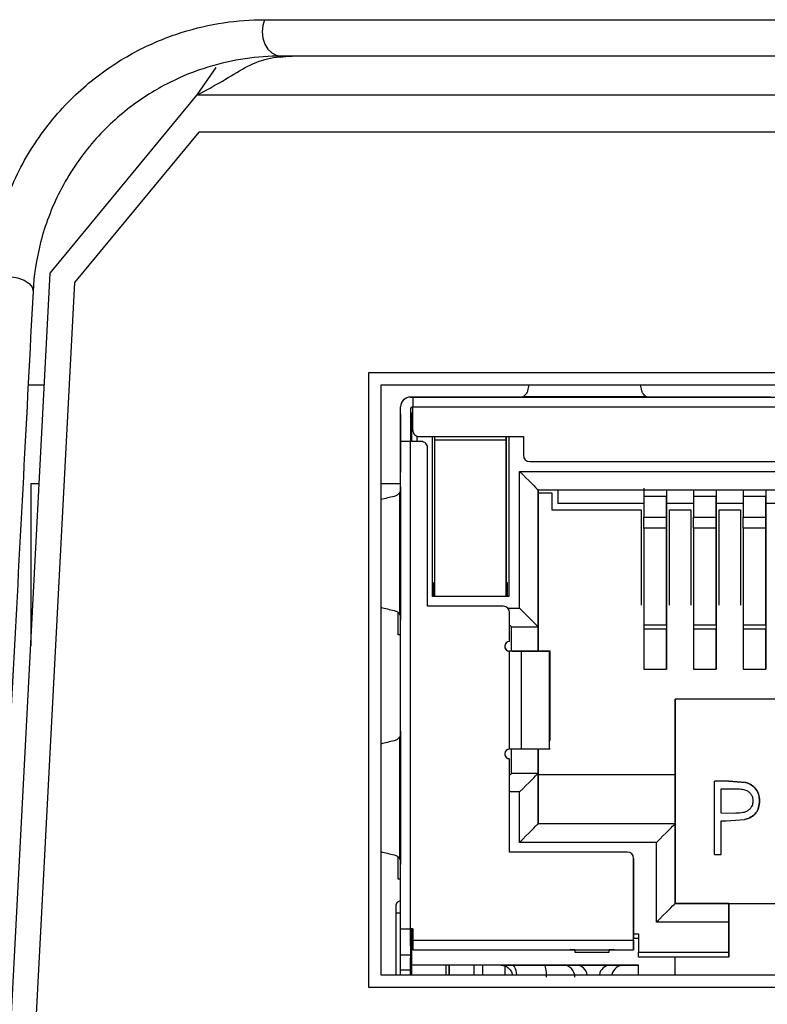
# Model space of a CAD drawing. Units: inches. Extents: x 0 to 22, y 0 to 17.
# Drawn here: x 17.9 to 18.2, y 7.2 to 7.6 of the extents above; entities that cross this region are included whole.
import ezdxf

# ---------------------------------------------------------------- set-up
doc = ezdxf.new("R2010")
doc.units = ezdxf.units.IN
doc.header["$MEASUREMENT"] = 0

msp = doc.modelspace()

# ---------------------------------------------------------------- linework, layer by layer
at = {"color": 7, "linetype": 'Continuous', "lineweight": 25}
for p, q in [((17.98305772561883, 7.557891052672404), (20.41736979090479, 7.557891052672404)), ((20.41066441503254, 7.543215828868508), (17.98976310149109, 7.543215828868508)), ((17.95602869119388, 7.52759083936972), (17.96369208266573, 7.538596798894604)), ((17.89683822830049, 7.455835734957477), (17.95602869119388, 7.52759083936972)), ((17.95661843104782, 7.512590825984488), (17.90665187493241, 7.452017550732133)), ((18.57748682538982, 7.512590825984488), (17.95661843104782, 7.512590825984488)), ((17.87521379810775, 7.043215825744545), (17.89683822830049, 7.455835734957477)), ((17.90665187493241, 7.452017550732133), (17.8852137092546, 7.04295396460292)), ((18.39595768242997, 7.415715825092765), (18.02495763492084, 7.415715825092765)), ((18.02495763492084, 7.415715825092765), (18.02495763492084, 7.168215824233895)), ((17.8944735489508, 7.410715832853103), (17.88792261129446, 7.410715832853103)), ((18.02995766382675, 7.410715832853103), (18.02995766382675, 7.173215824494299)), ((18.39095765352406, 7.410715832853103), (18.02995766382675, 7.410715832853103)), ((18.04185563971365, 7.405912665006374), (18.04185563971365, 7.405912646673253)), ((18.05760364445802, 7.405912665006374), (18.04185563971365, 7.405912665006374)), ((18.04185563971365, 7.405912646673253), (18.04283983501081, 7.405912646673253)), ((18.04283983501081, 7.405912646673253), (18.04283983501081, 7.401975627154038)), ((18.04283983501081, 7.405912646673253), (18.37807606899989, 7.405912646673253)), ((18.16715086562584, 7.405912665006374), (18.05760364445802, 7.405912665006374)), ((18.08337055346315, 7.405912646673253), (18.07943465226435, 7.405912646673253)), ((18.07951003806016, 7.405912646673253), (18.08841069523901, 7.405912646673253)), ((18.0851831858568, 7.405912646673253), (18.08337055346315, 7.405912646673253)), ((18.1388823655193, 7.405912646673253), (18.0851831858568, 7.405912646673253)), ((18.08739518697024, 7.406185498521245), (18.13667036440586, 7.406185498521245)), ((18.13565485613709, 7.405912646673253), (18.14455551331594, 7.405912646673253)), ((18.14069499791295, 7.405912646673253), (18.1388823655193, 7.405912646673253)), ((18.14069499791295, 7.405912646673253), (18.14463089911175, 7.405912646673253)), ((18.1828989437027, 7.405912665006374), (18.16715086562584, 7.405912665006374)), ((18.18683594488879, 7.405912665006374), (18.1828989437027, 7.405912665006374)), ((18.03791863852755, 7.387999243610413), (18.03791863852755, 7.401975627154038)), ((18.03801888403618, 7.402858568620889), (18.03801888403618, 7.402858550287768)), ((18.04188071942393, 7.401212125974069), (18.04185563971365, 7.400991395190636)), ((18.04185563971365, 7.400991395190636), (18.04185563971365, 7.400991376857514)), ((18.04185563971365, 7.400991395190636), (18.04185563971365, 7.387999243610413)), ((18.04185563971365, 7.400991376857514), (18.04185563971365, 7.387999243610413)), ((18.04244618622494, 7.399416598382823), (18.04283983501081, 7.399810302168057)), ((18.04244618622494, 7.399416580049702), (18.04283983501081, 7.399810283834936)), ((18.04283983501081, 7.392526809640917), (18.04283983501081, 7.401975627154038)), ((18.04283983501081, 7.401975627154038), (18.37807606899989, 7.401975627154038)), ((18.03791863852755, 7.399191760980164), (18.03791863852755, 7.375519704441781)), ((18.04185563971365, 7.39820751068364), (18.04244618622494, 7.399109591929388)), ((18.04244618622494, 7.399416580049702), (18.04244618622494, 7.399416598382823)), ((18.04244618622494, 7.387999243610413), (18.04244618622494, 7.399416580049702)), ((18.04185563971365, 7.387999243610413), (18.03791863852755, 7.387999243610413)), ((18.04185563971365, 7.387999243610413), (18.03791863852755, 7.387999243610413)), ((18.03791863852755, 7.191739409987425), (18.03791863852755, 7.387999243610413)), ((18.04185563971365, 7.191739409987425), (18.04185563971365, 7.387999243610413)), ((18.04618628968561, 7.387999243610413), (18.04185563971365, 7.387999243610413)), ((18.04283983501081, 7.387999243610413), (18.04185563971365, 7.387999243610413)), ((18.04618628968561, 7.387999243610413), (18.04283983501081, 7.387999243610413)), ((18.04441465015174, 7.390164605262637), (18.04441465015174, 7.387999243610413)), ((18.04539891878138, 7.389967762536581), (18.08732808774538, 7.389967762536581)), ((18.05071391071548, 7.325597679478607), (18.05071391071548, 7.389967762536581)), ((18.05169810601264, 7.388589808454824), (18.05169810601264, 7.389967762536581)), ((18.05169810601264, 7.325597679478607), (18.05169810601264, 7.388589808454824)), ((18.08043828067035, 7.388589808454824), (18.05169810601264, 7.388589808454824)), ((18.08043828067035, 7.388589808454824), (18.08043828067035, 7.389967762536581)), ((18.08043828067035, 7.389967762536581), (18.08043828067035, 7.331247122549092)), ((18.08043828067035, 7.325597679478607), (18.08043828067035, 7.388589808454824)), ((18.0814225493, 7.389967762536581), (18.0814225493, 7.325597679478607)), ((18.08732808774538, 7.389967762536581), (18.08732808774538, 7.382487445616507)), ((18.04874537345619, 7.321660669125953), (18.04874537345619, 7.385440196506077)), ((18.08988709818347, 7.37992838017905), (18.33102880582722, 7.37992838017905)), ((18.08575327260445, 7.375991378992957), (18.33516270473874, 7.375991378992957)), ((18.08575327260445, 7.320873270722047), (18.08575327260445, 7.375991378992957)), ((18.03791863852755, 7.375443255324928), (18.03791863852755, 7.375519704441781)), ((18.03791863852755, 7.366542561479836), (18.03791863852755, 7.375443255324928)), ((17.88897214583681, 7.370971715313873), (17.88897214583681, 7.305741121363261)), ((17.89239075967803, 7.370971715313873), (17.88897214583681, 7.370971715313873)), ((18.03791863852755, 7.370971715313873), (18.02995766382675, 7.370971715313873)), ((18.03791863852755, 7.369770125861404), (18.03791863852755, 7.316070891199545)), ((18.09323355285828, 7.368511062072883), (18.32768235115242, 7.368511062072883)), ((18.09323355285828, 7.313392953801973), (18.09323355285828, 7.368511062072883)), ((18.09323355285828, 7.368511062072883), (18.09323355285828, 7.367329969050304)), ((18.10117098783102, 7.368511062072883), (18.10117098783102, 7.363097676275444)), ((18.14495055541905, 7.368511062072883), (18.14495055541905, 7.363856154180109)), ((18.1649505243777, 7.368511062072883), (18.1649505243777, 7.363856154180109)), ((18.1742571502001, 7.368511062072883), (18.17425722353259, 7.368511062072883)), ((18.18495056666884, 7.368511062072883), (18.18495056666884, 7.363856154180109)), ((18.03764576834644, 7.31828294731235), (18.03764576834644, 7.367558069748598)), ((18.03791863852755, 7.362605560293743), (18.03791863852755, 7.366542561479836)), ((18.09323355285828, 7.367329969050304), (18.09323355285828, 7.303550432503619)), ((18.09323355285828, 7.367329969050304), (18.09884378138177, 7.367329969050304)), ((18.09884378138177, 7.367329969050304), (18.09884378138177, 7.360440198641519)), ((18.13589546002429, 7.365964499824321), (18.14495055541905, 7.365964499824321)), ((18.13589546002429, 7.365964499824321), (18.13589546002429, 7.357526588966453)), ((18.14495055541905, 7.357526588966453), (18.14495055541905, 7.365964499824321)), ((18.15589542898294, 7.365964499824321), (18.1649505243777, 7.365964499824321)), ((18.15589542898294, 7.365964499824321), (18.15589542898294, 7.357526588966453)), ((18.1649505243777, 7.357526588966453), (18.1649505243777, 7.365964499824321)), ((18.17589539794159, 7.365964499824321), (18.18495056666884, 7.365964499824321)), ((18.17589539794159, 7.365964499824321), (18.17589539794159, 7.357526588966453)), ((18.18495056666884, 7.357526588966453), (18.18495056666884, 7.365964499824321)), ((18.03791863852755, 7.323235475100327), (18.03791863852755, 7.362605560293743)), ((18.09884378138177, 7.360440198641519), (18.13474934659762, 7.360440198641519)), ((18.13589546002429, 7.363097676275444), (18.10117098783102, 7.363097676275444)), ((18.13474934659762, 7.360440198641519), (18.13474934659762, 7.322054382077748)), ((18.15589542898294, 7.363097676275444), (18.14495055541905, 7.363097676275444)), ((18.14616662803754, 7.322054382077748), (18.14616662803754, 7.360440198641519)), ((18.14616662803754, 7.360440198641519), (18.15474931555627, 7.360440198641519)), ((18.15474931555627, 7.360440198641519), (18.15474931555627, 7.322054382077748)), ((18.17589539794159, 7.363097676275444), (18.1649505243777, 7.363097676275444)), ((18.16616667032868, 7.322054382077748), (18.16616667032868, 7.360440198641519)), ((18.16616667032868, 7.360440198641519), (18.17474928451492, 7.360440198641519)), ((18.17474928451492, 7.360440198641519), (18.17474928451492, 7.322054382077748)), ((18.19589544023273, 7.363097676275444), (18.18495056666884, 7.363097676275444)), ((18.13589546002429, 7.357526588966453), (18.14495055541905, 7.357526588966453)), ((18.15589542898294, 7.357526588966453), (18.1649505243777, 7.357526588966453)), ((18.17589539794159, 7.357526588966453), (18.18495056666884, 7.357526588966453)), ((18.14495055541905, 7.353110763311782), (18.13589546002429, 7.353110763311782)), ((18.1649505243777, 7.353110763311782), (18.15589542898294, 7.353110763311782)), ((18.18495056666884, 7.353110763311782), (18.17589539794159, 7.353110763311782)), ((18.08043828067035, 7.331109495805634), (18.08043828067035, 7.336818154858718)), ((18.08043828067035, 7.336818154858718), (18.08043828067035, 7.325597679478607)), ((18.05169810601264, 7.331109495805634), (18.05120597169782, 7.331109495805634)), ((18.05120597169782, 7.331109495805634), (18.05120597169782, 7.325597679478607)), ((18.08043828067035, 7.331247122549092), (18.08043828067035, 7.331109495805634)), ((18.08093041498518, 7.331109495805634), (18.08043828067035, 7.331109495805634)), ((18.08093041498518, 7.325597679478607), (18.08093041498518, 7.331109495805634)), ((18.05169810601264, 7.325597679478607), (18.05071391071548, 7.325597679478607)), ((18.08043828067035, 7.325597679478607), (18.05169810601264, 7.325597679478607)), ((18.0814225493, 7.325597679478607), (18.08043828067035, 7.325597679478607)), ((18.03791863852755, 7.319298473914234), (18.03791863852755, 7.323235475100327)), ((18.07925718764777, 7.321660669125953), (18.04874537345619, 7.321660669125953)), ((18.14495055541905, 7.320334258615428), (18.14495055541905, 7.318028566084317)), ((18.1649505243777, 7.320334258615428), (18.1649505243777, 7.318028566084317)), ((18.18495056666884, 7.320334258615428), (18.18495056666884, 7.318028566084317)), ((18.03693436989791, 7.31014494798988), (18.03693436989791, 7.319030865339005)), ((18.03791863852755, 7.310397770902581), (18.03791863852755, 7.319298464747673)), ((18.08181627141835, 7.307487442856273), (18.08181627141835, 7.319101612855056)), ((18.14495055541905, 7.318028566084317), (18.14495055541905, 7.303769339141457)), ((18.1649505243777, 7.318028566084317), (18.1649505243777, 7.303769339141457)), ((18.18495056666884, 7.318028566084317), (18.18495056666884, 7.303769339141457)), ((18.08250523012611, 7.313392953801973), (18.09323355285828, 7.313392953801973)), ((18.08250523012611, 7.303550432503619), (18.08250523012611, 7.313392953801973)), ((18.09323355285828, 7.303550432503619), (18.09323355285828, 7.313392953801973)), ((18.13589546002429, 7.314144886782246), (18.14495055541905, 7.314144886782246)), ((18.13589546002429, 7.314144886782246), (18.13589546002429, 7.312402809406872)), ((18.14495055541905, 7.312402809406872), (18.13589546002429, 7.312402809406872)), ((18.13589546002429, 7.312402809406872), (18.13589546002429, 7.296268333293717)), ((18.14495055541905, 7.314144886782246), (18.14495055541905, 7.312402809406872)), ((18.14495055541905, 7.296268333293717), (18.14495055541905, 7.312402809406872)), ((18.15589542898294, 7.314144886782246), (18.1649505243777, 7.314144886782246)), ((18.15589542898294, 7.314144886782246), (18.15589542898294, 7.312402809406872)), ((18.1649505243777, 7.312402809406872), (18.15589542898294, 7.312402809406872)), ((18.15589542898294, 7.312402809406872), (18.15589542898294, 7.296268333293717)), ((18.1649505243777, 7.314144886782246), (18.1649505243777, 7.312402809406872)), ((18.1649505243777, 7.296268333293717), (18.1649505243777, 7.312402809406872)), ((18.17589539794159, 7.314144886782246), (18.18495056666884, 7.314144886782246)), ((18.17589539794159, 7.314144886782246), (18.17589539794159, 7.312402809406872)), ((18.18495056666884, 7.312402809406872), (18.17589539794159, 7.312402809406872)), ((18.17589539794159, 7.312402809406872), (18.17589539794159, 7.296268333293717)), ((18.18495056666884, 7.314144886782246), (18.18495056666884, 7.312402809406872)), ((18.18495056666884, 7.296268333293717), (18.18495056666884, 7.312402809406872)), ((18.03791863852755, 7.31014494798988), (18.03693436989791, 7.31014494798988)), ((18.03791863852755, 7.310321312619167), (18.03791863852755, 7.310397770902581)), ((18.08181627141835, 7.264180356476763), (18.08181627141835, 7.303550432503619)), ((18.08276233382269, 7.303550432503619), (18.08181627141835, 7.303550432503619)), ((18.08276233382269, 7.303550432503619), (18.09406528991665, 7.303550432503619)), ((18.09784983286395, 7.303550432503619), (18.08654687677, 7.303550432503619)), ((18.08654687677, 7.264180356476763), (18.08654687677, 7.303550432503619)), ((18.09413480911356, 7.303550432503619), (18.09162199814176, 7.303550432503619)), ((18.09162199814176, 7.303550432503619), (18.09549916001912, 7.303550432503619)), ((18.09549916001912, 7.303550432503619), (18.0980120443234, 7.303550432503619)), ((18.09784983286395, 7.264180356476763), (18.09784983286395, 7.303550432503619)), ((18.0981166897812, 7.267630209957095), (18.0981166897812, 7.303575118051783)), ((18.14495055541905, 7.303769339141457), (18.14495055541905, 7.296268333293717)), ((18.1649505243777, 7.303769339141457), (18.1649505243777, 7.296268333293717)), ((18.18495056666884, 7.303769339141457), (18.18495056666884, 7.296268333293717)), ((18.13589546002429, 7.296268333293717), (18.14495055541905, 7.296268333293717)), ((18.15589542898294, 7.296268333293717), (18.1649505243777, 7.296268333293717)), ((18.17589539794159, 7.296268333293717), (18.18495056666884, 7.296268333293717)), ((18.14845012832502, 7.253747288667119), (18.14845012832502, 7.284259102858705)), ((18.14845012832502, 7.284259102858705), (18.14845012832502, 7.201975639654293)), ((18.27246584901816, 7.284259102858705), (18.14845012832502, 7.284259102858705)), ((18.03791863852755, 7.277018060674509), (18.03791863852755, 7.277094509791362)), ((18.03791863852755, 7.268117366829417), (18.03791863852755, 7.277018060674509)), ((18.03764576834644, 7.219857752661931), (18.03764576834644, 7.269132875098179)), ((18.03791863852755, 7.271344940377546), (18.03791863852755, 7.217645691965846)), ((18.03791863852755, 7.264180365643324), (18.03791863852755, 7.268117366829417)), ((18.03791863852755, 7.224810285033188), (18.03791863852755, 7.264180365643324)), ((18.08250523012611, 7.25433783517841), (18.08250523012611, 7.264180356476763)), ((18.08654687677, 7.264180356476763), (18.09784983286395, 7.264180356476763)), ((18.09323355285828, 7.264180356476763), (18.09323355285828, 7.253747288667119)), ((18.09323355285828, 7.25433783517841), (18.09323355285828, 7.264180356476763)), ((18.08181627141835, 7.222644923380964), (18.08181627141835, 7.26024334612411)), ((18.09323355285828, 7.25433783517841), (18.08250523012611, 7.25433783517841)), ((18.09323355285828, 7.234062246070412), (18.09323355285828, 7.25433783517841)), ((18.09323355285828, 7.253747288667119), (18.09323355285828, 7.234062250653691)), ((18.14845012832502, 7.253747288667119), (18.09323355285828, 7.253747288667119)), ((18.14845012832502, 7.234062250653691), (18.14845012832502, 7.253747288667119)), ((18.16427381219514, 7.221660677667721), (18.16427381219514, 7.251188241562783)), ((18.17006458529963, 7.251188241562783), (18.16427381219514, 7.251188241562783)), ((18.17678990760814, 7.250744616687576), (18.17006458529963, 7.251188241562783)), ((18.17006458529963, 7.251188241562783), (18.17678990760814, 7.250744616687576)), ((18.08575327260445, 7.226581929150337), (18.08575327260445, 7.246857518258335)), ((18.16692375491611, 7.238317248999588), (18.16692375491611, 7.248159765714662)), ((18.16692375491611, 7.248159765714662), (18.17232410586413, 7.248159765714662)), ((18.17209347519506, 7.238252184751215), (18.16692375491611, 7.238317248999588)), ((18.14845012832502, 7.234062246070412), (18.09323355285828, 7.234062246070412)), ((18.14845012832502, 7.201975630487732), (18.14845012832502, 7.234062246070412)), ((18.16692375491611, 7.235288782318027), (18.16903536385595, 7.235288782318027)), ((18.16692375491611, 7.221660677667721), (18.16692375491611, 7.235288782318027)), ((18.16903536385595, 7.235288782318027), (18.17655333700769, 7.235773812548249)), ((18.1409697747387, 7.226581929150337), (18.08575327260445, 7.226581929150337)), ((18.1409697747387, 7.194495315859299), (18.1409697747387, 7.226581929150337)), ((18.03791863852755, 7.220873274680534), (18.03791863852755, 7.224810285033188)), ((18.12915877118042, 7.222644923380964), (18.08181627141835, 7.222644923380964)), ((18.16427381219514, 7.221660677667721), (18.16692375491611, 7.221660677667721)), ((18.03693436989791, 7.21171974875618), (18.03693436989791, 7.220605666105305)), ((18.03791863852755, 7.211972571668881), (18.03791863852755, 7.220873270097254)), ((18.13171778161852, 7.187211849686022), (18.13171778161852, 7.220085867110067)), ((18.13171778161852, 7.220085867110067), (18.13171778161852, 7.188196103420005)), ((18.03791863852755, 7.21171974875618), (18.03693436989791, 7.21171974875618)), ((18.03791863852755, 7.211896117968748), (18.03791863852755, 7.211972571668881)), ((18.03791863852755, 7.202860696305043), (18.03791863852755, 7.202959892242457)), ((18.17000518598582, 7.201975630487732), (18.14845012832502, 7.201975630487732)), ((18.14845012832502, 7.201975630487732), (18.15140286088147, 7.201975630487732)), ((18.15140286088147, 7.201975630487732), (18.17000518598582, 7.201975630487732)), ((18.17000518598582, 7.201975635071013), (18.25091071802488, 7.201975635071013)), ((18.17000518598582, 7.201975630487732), (18.17000518598582, 7.180322088443798)), ((18.03791863852755, 7.19803863388492), (18.03595010126827, 7.19803863388492)), ((18.03595010126827, 7.19803863388492), (18.03595010126827, 7.173215824494299)), ((18.17000518598582, 7.194495315859299), (18.1409697747387, 7.194495315859299)), ((18.17000518598582, 7.182290590182665), (18.17000518598582, 7.194495315859299)), ((18.03791863852755, 7.181109491430985), (18.03791863852755, 7.191739412279065)), ((18.03791863852755, 7.191739409987425), (18.04185563971365, 7.191739409987425)), ((18.04185563971365, 7.191739412279065), (18.04185563971365, 7.181109491430985)), ((18.04283983501081, 7.191739409987425), (18.04185563971365, 7.191739409987425)), ((18.04185563971365, 7.191739409987425), (18.04185563971365, 7.173215824494299)), ((18.04185563971365, 7.184849665932504), (18.04185563971365, 7.191739409987425)), ((18.04244618622494, 7.187802401926412), (18.04244618622494, 7.191739409987425)), ((18.04283983501081, 7.191739409987425), (18.04283983501081, 7.187211849686022)), ((18.13171778161852, 7.189770904811098), (18.13368631887781, 7.189770904811098)), ((18.13368631887781, 7.189770904811098), (18.13368631887781, 7.182290590182665)), ((18.04185563971365, 7.184849665932504), (18.04185563971365, 7.18681816996301)), ((18.04185563971365, 7.184849664786683), (18.04185563971365, 7.18681816881719)), ((18.04283983501081, 7.188196103420005), (18.04244618622494, 7.187802401926412)), ((18.04244618622494, 7.177172482797062), (18.04244618622494, 7.187802404218052)), ((18.04283983501081, 7.187802401926412), (18.04244618622494, 7.187802401926412)), ((18.04283983501081, 7.187211849686022), (18.13171778161852, 7.187211849686022)), ((18.13171778161852, 7.187211850831842), (18.13171778161852, 7.188196103420005)), ((18.13368631887781, 7.187802401926412), (18.13171778161852, 7.187802401926412)), ((18.13171778161852, 7.187211851977662), (18.13171778161852, 7.183274845062468)), ((18.04185563971365, 7.184849664786683), (18.04185563971365, 7.175203994808036)), ((18.04283983501081, 7.183274842770828), (18.13171778161852, 7.183274842770828)), ((18.10809577450196, 7.183274843916648), (18.10612723724267, 7.183274843916648)), ((18.10809577450196, 7.183274843916648), (18.10809577450196, 7.182290591328485)), ((18.10809577450196, 7.182290591328485), (18.12187531531953, 7.182290591328485)), ((18.12384377924633, 7.183274843916648), (18.12187531531953, 7.183274843916648)), ((18.12187531531953, 7.182290591328485), (18.12187531531953, 7.183274842770828)), ((18.13368631887781, 7.182290590182665), (18.17000518598582, 7.182290590182665)), ((18.13368631887781, 7.180322087297978), (18.13368631887781, 7.182290590182665)), ((18.17000518598582, 7.180322087297978), (18.17000518598582, 7.182290590182665)), ((18.03791863852755, 7.175203985641475), (18.03791863852755, 7.181109497160086)), ((18.04185563971365, 7.181109491430985), (18.03791863852755, 7.181109491430985)), ((18.04185563971365, 7.181109497160086), (18.04185563971365, 7.175203985068565)), ((18.04185563971365, 7.175203998245496), (18.04185563971365, 7.180027833822219)), ((18.17000518598582, 7.180322087297978), (18.13368631887781, 7.180322087297978)), ((18.14845012832502, 7.173215824494299), (18.14845012832502, 7.180322089589618)), ((18.03791863852755, 7.173215824494299), (18.03791863852755, 7.175203987360205)), ((18.03791863852755, 7.175203985641475), (18.04185563971365, 7.175203985641475)), ((18.04185563971365, 7.175203987933116), (18.04185563971365, 7.177172491963622)), ((18.04185563971365, 7.175203986787295), (18.04185563971365, 7.177172490817802)), ((18.04185563971365, 7.175203998245496), (18.04244618622494, 7.175203998245496)), ((18.04185563971365, 7.173215824494299), (18.04185563971365, 7.175203987933116)), ((18.04244618622494, 7.173215824494299), (18.04244618622494, 7.177172489099072)), ((18.13368631887781, 7.177172482797062), (18.04244618622494, 7.177172482797062)), ((18.05622572704251, 7.173215824494299), (18.05622572704251, 7.177172489099072)), ((18.05622572704251, 7.175203997099676), (18.05622572704251, 7.177172482797062)), ((18.05622572704251, 7.173215824494299), (18.05622572704251, 7.175203997099676)), ((18.05734016083514, 7.177172482797062), (18.05734016083514, 7.173215824494299)), ((18.05740682006509, 7.177172482797062), (18.05740682006509, 7.173215824494299)), ((18.06744618408949, 7.177172482797062), (18.06744618408949, 7.173215824494299)), ((18.07093043050585, 7.177172482797062), (18.07093043050585, 7.173215824494299)), ((18.07998552590061, 7.173215824494299), (18.07998552590061, 7.176783459114013)), ((18.08269384128059, 7.177172491390712), (18.09571182422907, 7.177172490817802)), ((18.09571182422907, 7.177172490817802), (18.10317450468622, 7.177172490817802)), ((18.10317450468622, 7.177172490817802), (18.10856671572827, 7.177172490244892)), ((18.12238856939037, 7.177172490244892), (18.12778078043242, 7.177172490817802)), ((18.12778078043242, 7.177172490817802), (18.13368631887781, 7.177172490817802)), ((18.13368631887781, 7.173215824494299), (18.13368631887781, 7.177172482797062)), ((18.02995766382675, 7.173215824494299), (18.39095765352406, 7.173215824494299)), ((18.02495763492084, 7.168215824233895), (18.39595768242997, 7.168215824233895))]:
    msp.add_line(p, q, dxfattribs=at)
at = {"color": 8, "linetype": 'Continuous', "lineweight": 25}
for p, q in [((17.95602869119388, 7.52759083936972), (18.57021378274196, 7.52759083936972)), ((18.08110377298253, 7.320873270722047), (18.08575327260445, 7.320873270722047)), ((18.08575327260445, 7.246857518258335), (18.08181627141835, 7.246857518258335))]:
    msp.add_line(p, q, dxfattribs=at)
at = {"color": 7, "linetype": 'Continuous', "lineweight": 25, "flags": 128}
for points in [[(17.98305772561883, 7.557891052672404), (17.98237624682467, 7.555489047087244), (17.98218059575152, 7.552937516562743), (17.98248360558445, 7.550404319159789), (17.98326540321973, 7.54805599295452), (17.98447458258451, 7.546047049495339), (17.98603150459882, 7.544509560589876), (17.9878338704444, 7.543544651736585), (17.98976310149109, 7.543215828868508)], [(17.87255666880314, 7.452958534861804), (17.87491225492454, 7.45391130718863), (17.87772455576993, 7.454412938060414), (17.88073690763765, 7.454417558007044), (17.88367416703952, 7.453924782032968), (17.88626779041109, 7.452979599618462), (17.88828106048696, 7.451668359766017), (17.88952991272678, 7.450110887758067), (17.88990024178204, 7.448449411951577)], [(18.08575327260445, 7.375991378992957), (18.08705221093233, 7.374692440665069), (18.08831169638265, 7.373432955214753), (18.08949337606512, 7.372251220532919), (18.09056153705896, 7.371183132871559), (18.09148347307535, 7.37026112352269), (18.092231391102, 7.369513242162279), (18.09278241140323, 7.368962185194803), (18.09311988750468, 7.368624709093356), (18.09323355285828, 7.368511062072883)], [(18.08575327260445, 7.320873270722047), (18.08705221093233, 7.319574323227599), (18.08831169638265, 7.318314846943843), (18.08949337606512, 7.31713311226201), (18.09056153705896, 7.316065015434089), (18.09148347307535, 7.31514301525178), (18.092231391102, 7.314395124724808), (18.09278241140323, 7.313844067757333), (18.09311988750468, 7.313506591655885), (18.09323355285828, 7.313392953801973)], [(18.08181627141835, 7.314081930842852), (18.08205408867107, 7.313844067757333), (18.08239156477251, 7.313506591655885), (18.08250523012611, 7.313392953801973)], [(18.08181627141835, 7.253648858137531), (18.08205408867107, 7.25388672122305), (18.08239156477251, 7.254224188157936), (18.08250523012611, 7.25433783517841)], [(18.08575327260445, 7.246857518258335), (18.08705221093233, 7.248156465752783), (18.08831169638265, 7.249415942036538), (18.08949337606512, 7.250597676718372), (18.09056153705896, 7.251665773546293), (18.09148347307535, 7.252587773728601), (18.092231391102, 7.253335664255573), (18.09278241140323, 7.25388672122305), (18.09311988750468, 7.254224188157936), (18.09323355285828, 7.25433783517841)], [(18.08575327260445, 7.226581929150337), (18.08705221093233, 7.227880872061505), (18.08831169638265, 7.22914034834526), (18.08949337606512, 7.230322087610374), (18.09056153705896, 7.231390184438295), (18.09148347307535, 7.232312184620604), (18.092231391102, 7.233060070564295), (18.09278241140323, 7.233611127531772), (18.09311988750468, 7.233948603633219), (18.09323355285828, 7.234062246070412)], [(18.1409697747387, 7.226581929150337), (18.14226871306659, 7.227880872061505), (18.1435281985169, 7.22914034834526), (18.14470995153186, 7.230322087610374), (18.14577803919322, 7.231390184438295), (18.14670004854209, 7.232312184620604), (18.14744789323626, 7.233060070564295), (18.14799898686998, 7.233611127531772), (18.14833646297143, 7.233948603633219), (18.14845012832502, 7.234062246070412)], [(18.1409697747387, 7.194495315859299), (18.14226871306659, 7.195794258770467), (18.1435281985169, 7.197053732762582), (18.14470995153186, 7.198235472027696), (18.14577803919322, 7.199303568855616), (18.14670004854209, 7.200225569037925), (18.14744789323626, 7.200973457273257), (18.14799898686998, 7.201524511949093), (18.14833646297143, 7.20186198805054), (18.14845012832502, 7.201975630487732)], [(18.04244618622494, 7.179944177496957), (18.04187976610161, 7.180022965232628), (18.04185563971365, 7.180027833822219)]]:
    msp.add_lwpolyline(points, dxfattribs=at)
at = {"color": 8, "linetype": 'Continuous', "lineweight": 25, "flags": 128}
msp.add_lwpolyline([(18.08269384128059, 7.177172491390712), (18.0830612370364, 7.1770779308685), (18.08341447962238, 7.17679788269739), (18.08374007586107, 7.176343109565551), (18.08402548589732, 7.1757310875211), (18.08425970985821, 7.174985336813158), (18.08443372784794, 7.174134516121078), (18.08454057328032, 7.173215824494299)], dxfattribs=at)
at = {"color": 7, "linetype": 'Continuous', "lineweight": 25}
for centre, radius, start, end in [((18.04185561146141, 7.401975629975469), 0.003937007874021087, 90, 180.0000016256562), ((18.04185561705095, 7.40197565426506), 0.003937007940261226, 134.9999985686638, 167.0406509343623), ((18.04185561707895, 7.401975654386749), 0.003937007874115118, 90, 135.0000001090847), ((18.04283986342991, 7.400991378006971), 0.0009842519685046313, 90, 180.0000011526481), ((18.04539891849852, 7.392526810862722), 0.00255905511811073, 179.999998847318, 270.0000000054893), ((18.04618632007332, 7.385440196689493), 0.00255905511811073, 359.9999988473532, 90), ((18.04618632011292, 7.385440196861586), 0.00255905511811073, 359.9999988473519, 90), ((18.08988710747489, 7.382487440783982), 0.00255905511811073, 180.0000011526484, 270.0000000000008), ((18.07925718621505, 7.319101614012328), 0.002559055118109842, 1.152682016677699e-06, 90), ((18.07925718625465, 7.319101614184421), 0.00255905511811073, 1.152682016677699e-06, 90), ((18.08181624133316, 7.305518936846974), 0.001968503937008322, 90, 269.9999996362178), ((18.08181624137276, 7.305518937019066), 0.001968503937008322, 167.0406490260009, 269.9999997671301), ((18.08181624133316, 7.2622118502328), 0.001968503937008322, 90.0000004657415, 269.9999998127322), ((18.08181624137276, 7.262211850404893), 0.001968503937007434, 167.0406490260009, 269.9999998126288), ((18.1291587610182, 7.220085865980833), 0.002559055118108953, 1.152633545024354e-06, 90), ((18.1291587610578, 7.220085866152924), 0.002559055118112497, 1.152632302159847e-06, 90), ((18.04283986813265, 7.184849666159451), 0.00098425196850407, 179.9999978879091, 246.4218240370925), ((18.04283986773662, 7.184849664438529), 0.0009842519685037444, 180.0000011528731, 246.4215851439646), ((18.10317451146659, 7.172251230814236), 0.004921259850895866, 4.981593378016394e-07, 89.99999908568243), ((18.12778081067919, 7.172251230814236), 0.004921259842519614, 90.00000126833902, 167.0406495217129)]:
    msp.add_arc(centre, radius, start, end, dxfattribs=at)
at = {"color": 8, "linetype": 'Continuous', "lineweight": 25}
for centre, radius, start, end in [((18.10844377625465, 7.172543670041817), 0.004630452525032076, 8.34651907857992, 88.47860640895223), ((18.122511508864, 7.172543670041816), 0.004630452525032964, 91.52139359104748, 171.6534809214092)]:
    msp.add_arc(centre, radius, start, end, dxfattribs=at)
at = {"color": 7, "linetype": 'Continuous', "lineweight": 25}
for centre, major_axis, ratio, start_param, end_param in [((18.10215083138367, 7.335046499335319), (8.963141340245784e-10, 0.09842519685039353), 0.2000000098879756, 0.6938332636850486, 0.7286215471502753), ((18.12191472372891, 7.335046499335319), (-8.963141340245784e-10, 0.09842519685039353), 0.1999999897701813, 5.554563759969714, 5.5893520434946), ((18.10878474606023, 7.352802461255972), (0.09842519685039264, -2.062598980501207e-10), 0.1999999561176687, 2.412971162461732, 2.499564803247156), ((18.10878474606023, 7.333038568910731), (0.09842519685039264, 2.062607862285404e-10), 0.2000000435404918, 3.783620503932473, 3.870214144702174), ((18.10878474606023, 7.254377264405578), (0.09842519685039264, -2.062598980501207e-10), 0.1999999561176777, 2.412971162461789, 2.499564803247143), ((18.10878474606023, 7.234613372060338), (0.09842519685039264, 2.062607862285404e-10), 0.2000000435404918, 3.783620503932473, 3.870214144702141), ((18.09571182696571, 7.17225123114044), (4.455102953215829e-11, 0.004921259842046943), 0.1989123774390604, 4.712389025818809, 6.283185321722167)]:
    msp.add_ellipse(centre, major_axis=major_axis, ratio=ratio, start_param=start_param, end_param=end_param, dxfattribs=at)
for points, knots in [([(17.87255674177475, 7.452958532144221), (17.87292425251322, 7.459930271903899), (17.87397387300665, 7.467242927098643), (17.87779476756897, 7.482126725259175), (17.88062748563101, 7.489820603245588), (17.88618715311623, 7.500812930616889), (17.88828531882429, 7.504445411606064), (17.89284085909354, 7.511389733360361), (17.8952731677828, 7.514673572640617), (17.9004221742721, 7.520895087045507), (17.90316363255538, 7.523853350366455), (17.90872712485984, 7.529265149765542), (17.91156265108874, 7.531740567346761), (17.9173267712533, 7.536301392226799), (17.92026967834464, 7.538395247638532), (17.92617179013152, 7.542193913611984), (17.92911453844142, 7.54389065384981), (17.93792602603785, 7.548473117112311), (17.94381661451679, 7.550867562329984), (17.96116011684476, 7.556376661880078), (17.97224814474108, 7.557891055632481), (17.98305772034201, 7.557891055632481)], [0, 0, 0, 0, 0.1250000000000014, 0.1250000000000014, 0.2500000000000028, 0.2500000000000028, 0.3125000000000026, 0.3125000000000026, 0.3750000000000025, 0.3750000000000025, 0.4375000000000023, 0.4375000000000023, 0.5000000000000022, 0.5000000000000022, 0.5625000000000021, 0.5625000000000021, 0.625000000000002, 0.625000000000002, 0.7500000000000018, 0.7500000000000018, 1, 1, 1, 1]), ([(17.98976313216444, 7.543215824233895), (17.98028103599908, 7.543215824233895), (17.97052339706098, 7.541929555683317), (17.9551808504181, 7.537198311087012), (17.9499421840861, 7.535134055345694), (17.94205831511587, 7.531152834130223), (17.93941779621293, 7.529674874042155), (17.93410314115377, 7.526352973249902), (17.93142779275889, 7.524505334427081), (17.92617064119483, 7.520462127597156), (17.92357329886061, 7.518258095439387), (17.91845150770794, 7.513409048392941), (17.91590267148245, 7.510732268641565), (17.91109060945658, 7.505058140558489), (17.90881160103668, 7.502051418113152), (17.90453371644615, 7.495663171119824), (17.90254777860488, 7.492287330674316), (17.89732387606244, 7.482114493809004), (17.89468701013815, 7.474997221540449), (17.89117294357143, 7.461367984091909), (17.8902293843333, 7.454731037755787), (17.88990017868899, 7.448449419858189)], [0, 0, 0, 0, 0.2499999999999988, 0.2499999999999988, 0.3749999999999995, 0.3749999999999995, 0.4374999999999992, 0.4374999999999992, 0.4999999999999989, 0.4999999999999989, 0.5624999999999986, 0.5624999999999986, 0.6249999999999982, 0.6249999999999982, 0.687499999999998, 0.687499999999998, 0.7499999999999977, 0.7499999999999977, 0.8749999999999988, 0.8749999999999988, 1, 1, 1, 1]), ([(17.95602869119388, 7.52759083936972), (17.95946586348747, 7.529426378464759), (17.96620011004953, 7.533022640678133), (17.97529920273545, 7.538944976523354), (17.98430208996216, 7.542717892094686), (17.99089976916665, 7.543048148882659), (17.99424958299621, 7.543215828868508)], [0, 0, 0, 0, 0.2565051282078504, 0.5025551907903075, 0.7474342947447571, 1, 1, 1, 1]), ([(17.88990017868899, 7.448449419858189), (17.88734377269839, 7.399670287722235), (17.88468227709503, 7.348885926320905), (17.87915402738597, 7.243400637978372), (17.87628734349893, 7.188701050889229), (17.87331190647306, 7.131926330292957)], [0, 0, 0, 0, 0.5, 0.5, 1, 1, 1, 1]), ([(18.0890437012598, 7.408480842005241), (18.08890024243588, 7.408038664962937), (18.08862535800285, 7.407191400345434), (18.08779309979667, 7.406510868918824), (18.08739518697024, 7.406185498521245)], [0, 0, 0, 0, 0.5218877705616631, 1, 1, 1, 1]), ([(18.13667036440586, 7.406185498521245), (18.13623606798588, 7.406548274784548), (18.13541324390374, 7.407235595775801), (18.13514738534084, 7.408081443062185), (18.1350218501163, 7.408480842005241)], [0, 0, 0, 0, 0.5278119945696488, 1, 1, 1, 1]), ([(18.05675313428318, 7.405912646673253), (18.05684134770832, 7.405912646673253), (18.05701773671471, 7.405912646673253), (18.05834812143752, 7.405912646673253), (18.05994987565409, 7.405912646673253), (18.06171317471248, 7.405912646673253), (18.06378078895096, 7.405912646673253), (18.0660611580766, 7.405912646673253), (18.06834838523513, 7.405912646673253), (18.07041082540459, 7.405912646673253), (18.07218111562996, 7.405912646673253), (18.07378166675739, 7.405912646673253), (18.0751229224866, 7.405912646673253), (18.0752962549354, 7.405912646673253), (18.07538325239981, 7.405912646673253)], [0, 0, 0, 0, 0.1023306114985236, 0.2046173227896221, 0.273968907785332, 0.3439506249834954, 0.4216135189850406, 0.499979114400029, 0.577619485646466, 0.6560108576645707, 0.7252746507905917, 0.7953417329026592, 0.8972797625065089, 0.9999999999999999, 0.9999999999999999, 0.9999999999999999, 0.9999999999999999]), ([(18.0660681933415, 7.405912646673253), (18.06484814171711, 7.405912646673253), (18.06240607510978, 7.405912646673253), (18.0598134284253, 7.405912646673253), (18.0582404739164, 7.405912646673253), (18.05707290395301, 7.405912646673253), (18.05687820550584, 7.405912646673253), (18.05675313428318, 7.405912646673253)], [0, 0, 0, 0, 0.2495334633889472, 0.4994684865571237, 0.6268581646259972, 0.760299549124486, 1, 1, 1, 1]), ([(18.07538325239981, 7.405912646673253), (18.07525009571734, 7.405912646673253), (18.07498356605506, 7.405912646673253), (18.07315027461933, 7.405912646673253), (18.07123399658796, 7.405912646673253), (18.06906194264792, 7.405912646673253), (18.06723912727692, 7.405912646673253), (18.0660681933415, 7.405912646673253)], [0, 0, 0, 0, 0.2495318944674692, 0.4994691241009246, 0.6268545999263263, 0.7603001276221917, 1, 1, 1, 1]), ([(18.0851831858568, 7.405912646673253), (18.08562079599345, 7.405909577264789), (18.08630364116079, 7.405904787771674), (18.08703556011802, 7.405994279414163), (18.08730946883953, 7.406139920877877), (18.08739518697024, 7.406185498521245)], [0, 0, 0, 0, 0.5507673710511384, 0.8594152789349965, 1, 1, 1, 1]), ([(18.13667036440586, 7.406185498521245), (18.13680122868124, 7.406122581128212), (18.13717396088857, 7.405943377608267), (18.13793677169014, 7.405913653461726), (18.13856285947084, 7.405912986856318), (18.1388823655193, 7.405912646673253)], [0, 0, 0, 0, 0.2094510819380485, 0.5965658990450284, 0.9999999999999999, 0.9999999999999999, 0.9999999999999999, 0.9999999999999999]), ([(18.03764576834644, 7.367558069748598), (18.03770867256574, 7.367688941065852), (18.03788783776105, 7.368061691659981), (18.03791753937109, 7.368824505813196), (18.03791826712945, 7.369450606750549), (18.03791863852755, 7.369770125861404)], [0, 0, 0, 0, 0.2094487966346827, 0.596556717113059, 1, 1, 1, 1]), ([(18.13589546002429, 7.369214668944756), (18.13589546002429, 7.368671755647169), (18.13589546002429, 7.367043001624796), (18.13589546002429, 7.366395901667244), (18.13589546002429, 7.365964499824321)], [0, 0, 0, 0, 0.3333304416323559, 1, 1, 1, 1]), ([(18.15589542898294, 7.368324999222296), (18.15589542898294, 7.368107235924981), (18.15589542898294, 7.366838860241736), (18.15589542898294, 7.366360626866333), (18.15589542898294, 7.365964499824321)], [0, 0, 0, 0, 0.1716867488023523, 1, 1, 1, 1]), ([(18.17589539794159, 7.368324999222296), (18.17589539794159, 7.368107235924981), (18.17589539794159, 7.366838860241736), (18.17589539794159, 7.366360626866333), (18.17589539794159, 7.365964499824321)], [0, 0, 0, 0, 0.1716867488023523, 1, 1, 1, 1]), ([(18.03764576834644, 7.367558069748598), (18.0372829691418, 7.367123781468407), (18.03659561012486, 7.36630097931911), (18.03574977694534, 7.366035112027729), (18.0353503881962, 7.365909573792164)], [0, 0, 0, 0, 0.5278161713154298, 1, 1, 1, 1]), ([(18.14495055541905, 7.363856154180109), (18.14495055541905, 7.363234287786248), (18.14495055541905, 7.361990556252571), (18.14495055541905, 7.3593379734344), (18.14495055541905, 7.358011683362601)], [0, 0, 0, 0, 0.5000005041455652, 1, 1, 1, 1]), ([(18.1649505243777, 7.363856154180109), (18.1649505243777, 7.363234287786248), (18.1649505243777, 7.361990556252571), (18.1649505243777, 7.3593379734344), (18.1649505243777, 7.358011683362601)], [0, 0, 0, 0, 0.5000005041455652, 1, 1, 1, 1]), ([(18.18495056666884, 7.363856154180109), (18.18495056666884, 7.363234287786248), (18.18495056666884, 7.361990556252571), (18.18495056666884, 7.3593379734344), (18.18495056666884, 7.358011683362601)], [0, 0, 0, 0, 0.5000005041455652, 1, 1, 1, 1]), ([(18.13589546002429, 7.353110763311782), (18.13589546002429, 7.354112849002521), (18.13589546002429, 7.356117023775256), (18.13589546002429, 7.357056733372695), (18.13589546002429, 7.357526588966453)], [0, 0, 0, 0, 0.4999991539522143, 1, 1, 1, 1]), ([(18.14495055541905, 7.358011683362601), (18.14495055541905, 7.350019743600961), (18.14495055541905, 7.334035860729736), (18.14495055541905, 7.324901459957953), (18.14495055541905, 7.320334258615428)], [0, 0, 0, 0, 0.4999998952712277, 1, 1, 1, 1]), ([(18.14495055541905, 7.353110763311782), (18.14495055541905, 7.354112849002521), (18.14495055541905, 7.356117023775256), (18.14495055541905, 7.357056733372695), (18.14495055541905, 7.357526588966453)], [0, 0, 0, 0, 0.4999991539522143, 1, 1, 1, 1]), ([(18.15589542898294, 7.353110763311782), (18.15589542898294, 7.354112849002521), (18.15589542898294, 7.356117023775256), (18.15589542898294, 7.357056733372695), (18.15589542898294, 7.357526588966453)], [0, 0, 0, 0, 0.4999991539522143, 1, 1, 1, 1]), ([(18.1649505243777, 7.358011683362601), (18.1649505243777, 7.350019743600961), (18.1649505243777, 7.334035860729736), (18.1649505243777, 7.324901459957953), (18.1649505243777, 7.320334258615428)], [0, 0, 0, 0, 0.4999998952712277, 1, 1, 1, 1]), ([(18.1649505243777, 7.353110763311782), (18.1649505243777, 7.354112849002521), (18.1649505243777, 7.356117023775256), (18.1649505243777, 7.357056733372695), (18.1649505243777, 7.357526588966453)], [0, 0, 0, 0, 0.4999991539522143, 1, 1, 1, 1]), ([(18.17589539794159, 7.353110763311782), (18.17589539794159, 7.354112849002521), (18.17589539794159, 7.356117023775256), (18.17589539794159, 7.357056733372695), (18.17589539794159, 7.357526588966453)], [0, 0, 0, 0, 0.4999991539522143, 1, 1, 1, 1]), ([(18.18495056666884, 7.358011683362601), (18.18495056666884, 7.350019743600961), (18.18495056666884, 7.334035860729736), (18.18495056666884, 7.324901459957953), (18.18495056666884, 7.320334258615428)], [0, 0, 0, 0, 0.4999998952712277, 1, 1, 1, 1]), ([(18.18495056666884, 7.353110763311782), (18.18495056666884, 7.354112849002521), (18.18495056666884, 7.356117023775256), (18.18495056666884, 7.357056733372695), (18.18495056666884, 7.357526588966453)], [0, 0, 0, 0, 0.4999991539522143, 1, 1, 1, 1]), ([(18.13589546002429, 7.353110763311782), (18.13589546002429, 7.344845525636397), (18.13589546002429, 7.328315047259299), (18.13589546002429, 7.318868274184422), (18.13589546002429, 7.314144886782246)], [0, 0, 0, 0, 0.4999999084621624, 1, 1, 1, 1]), ([(18.14495055541905, 7.314144886782246), (18.14495055541905, 7.318868274184422), (18.14495055541905, 7.328315047259299), (18.14495055541905, 7.344845525636397), (18.14495055541905, 7.353110763311782)], [0, 0, 0, 0, 0.5000000915378376, 1, 1, 1, 1]), ([(18.15589542898294, 7.353110763311782), (18.15589542898294, 7.344845525636397), (18.15589542898294, 7.328315047259299), (18.15589542898294, 7.318868274184422), (18.15589542898294, 7.314144886782246)], [0, 0, 0, 0, 0.4999999084621624, 1, 1, 1, 1]), ([(18.1649505243777, 7.314144886782246), (18.1649505243777, 7.318868274184422), (18.1649505243777, 7.328315047259299), (18.1649505243777, 7.344845525636397), (18.1649505243777, 7.353110763311782)], [0, 0, 0, 0, 0.5000000915378376, 1, 1, 1, 1]), ([(18.17589539794159, 7.353110763311782), (18.17589539794159, 7.344845525636397), (18.17589539794159, 7.328315047259299), (18.17589539794159, 7.318868274184422), (18.17589539794159, 7.314144886782246)], [0, 0, 0, 0, 0.4999999084621624, 1, 1, 1, 1]), ([(18.18495056666884, 7.314144886782246), (18.18495056666884, 7.318868274184422), (18.18495056666884, 7.328315047259299), (18.18495056666884, 7.344845525636397), (18.18495056666884, 7.353110763311782)], [0, 0, 0, 0, 0.5000000915378376, 1, 1, 1, 1]), ([(18.0353503881962, 7.319931443268785), (18.0357925601146, 7.319787985017624), (18.03663980744328, 7.319513104105893), (18.03732038095795, 7.318680852941903), (18.03764576834644, 7.31828294731235)], [0, 0, 0, 0, 0.5218923724369293, 0.9999999999999999, 0.9999999999999999, 0.9999999999999999, 0.9999999999999999]), ([(18.03791863852755, 7.316070891199545), (18.03792165942156, 7.316508515542508), (18.03792637305588, 7.317191360131984), (18.03783700173964, 7.317923336564981), (18.03769135519407, 7.318197222115128), (18.03764576834644, 7.31828294731235)], [0, 0, 0, 0, 0.550771492984268, 0.8593930846607533, 1, 1, 1, 1]), ([(18.08654687677, 7.303550432503619), (18.08635301850707, 7.303550432503619), (18.08596530505518, 7.303550432503619), (18.08482391118548, 7.303550432503619), (18.08340667408811, 7.303550432503619), (18.08234640501424, 7.303550432503619), (18.08181627141835, 7.303550432503619)], [0, 0, 0, 0, 0.2499995496488679, 0.4999951351192456, 0.7499980113423937, 1, 1, 1, 1]), ([(18.09413480911356, 7.303550432503619), (18.0941610253789, 7.303550432503619), (18.09421345807617, 7.303550432503619), (18.09411467940776, 7.303550432503619), (18.09406528991665, 7.303550432503619)], [0, 0, 0, 0, 0.4999984116016232, 1, 1, 1, 1]), ([(18.0980120443234, 7.303550432503619), (18.09807315481355, 7.303550432503619), (18.09819537565013, 7.303550432503619), (18.0979650137024, 7.303550432503619), (18.09784983286395, 7.303550432503619)], [0, 0, 0, 0, 0.5000005878692553, 1, 1, 1, 1]), ([(18.03764576834644, 7.269132865931618), (18.03728296931356, 7.268698576785193), (18.03659561108162, 7.267875773544877), (18.03574977704944, 7.26760991374576), (18.0353503881962, 7.267484379141745)], [0, 0, 0, 0, 0.5278165242264228, 1, 1, 1, 1]), ([(18.03764576834644, 7.269132865931618), (18.03770867256621, 7.269263740425098), (18.03788783603387, 7.26963649646861), (18.03791754000301, 7.270399313479797), (18.03791826734183, 7.27102541797025), (18.03791863852755, 7.271344940377546)], [0, 0, 0, 0, 0.20945045805479, 0.5965556922527058, 0.9999999999999999, 0.9999999999999999, 0.9999999999999999, 0.9999999999999999]), ([(18.08181627141835, 7.264180356476763), (18.08234640501424, 7.264180356476763), (18.08340667408811, 7.264180356476763), (18.08482391118548, 7.264180356476763), (18.08596530505518, 7.264180356476763), (18.08635301850707, 7.264180356476763), (18.08654687677, 7.264180356476763)], [0, 0, 0, 0, 0.2500019886576063, 0.5000048648807542, 0.750000450351132, 1, 1, 1, 1]), ([(18.09784983286395, 7.264180356476763), (18.0979650137024, 7.264180356476763), (18.09819537565013, 7.264180356476763), (18.09807315481354, 7.264180356476763), (18.0980120443234, 7.264180356476763)], [0, 0, 0, 0, 0.4999994121307449, 1, 1, 1, 1]), ([(18.18244464895075, 7.243268085557101), (18.18239008382927, 7.244117903606777), (18.18228108339661, 7.245815517990826), (18.18109208967147, 7.248098584703525), (18.17921098081929, 7.249878587813558), (18.17761020855117, 7.250451191317877), (18.17678990760814, 7.250744616687576)], [0, 0, 0, 0, 0.2504184516813744, 0.5002411584083566, 0.7439032039656558, 1, 1, 1, 1]), ([(18.17678990760814, 7.250744616687576), (18.17759411116061, 7.250465935504945), (18.17920232170583, 7.249908641253646), (18.18104403157171, 7.24815144791008), (18.18225022741775, 7.24586564912807), (18.18237723400588, 7.244168781083076), (18.18244464895075, 7.243268085557101)], [0, 0, 0, 0, 0.2501020148546419, 0.5001429009332976, 0.7346764504854928, 1, 1, 1, 1]), ([(18.17232410586413, 7.248159765714662), (18.17320413259505, 7.24814479783968), (18.17488739797158, 7.248116168134657), (18.17700386913484, 7.247698687011483), (18.17836781971832, 7.246719470769146), (18.17915802306914, 7.245714764969805), (18.17970340417598, 7.244529744433134), (18.1797642691341, 7.243680795146632), (18.17979470622978, 7.243256256110423)], [0, 0, 0, 0, 0.2612896514690312, 0.4997800727089121, 0.6210301934510063, 0.749900868654919, 0.8749314642628957, 1, 1, 1, 1]), ([(18.17979470622978, 7.243256256110423), (18.17974934784307, 7.242791844443034), (18.17966273044868, 7.241904993488288), (18.17914155750195, 7.240689278681545), (18.1783157019787, 7.239703054180372), (18.17701343313992, 7.238814412000639), (18.17485873234635, 7.238306369902923), (18.17312435082856, 7.238272384736076), (18.17209347519506, 7.238252184751215)], [0, 0, 0, 0, 0.1338145416685096, 0.2555352554010934, 0.3743590343693229, 0.5001204072081279, 0.702883312232812, 1, 1, 1, 1]), ([(18.17979470622978, 7.243256256110423), (18.17976426100075, 7.242820260184851), (18.17970337954723, 7.241948397284633), (18.17915147325529, 7.240736542978682), (18.17832315594152, 7.239716504060147), (18.17700297605618, 7.238805268672427), (18.17485011630497, 7.238312995568119), (18.17311702613673, 7.238274764030282), (18.17209347519506, 7.238252184751215)], [0, 0, 0, 0, 0.125072507366863, 0.2501080230668872, 0.3762429987072459, 0.5001197691810402, 0.7047742290858998, 1, 1, 1, 1]), ([(18.17655333700769, 7.235773812548249), (18.17743104226627, 7.236067691301618), (18.17908343332678, 7.23662095519082), (18.18104795911254, 7.238328590355533), (18.18224179793713, 7.240631996931906), (18.1823744230445, 7.242355486160409), (18.18244464895075, 7.243268085557101)], [0, 0, 0, 0, 0.2667108979607508, 0.5021169683322614, 0.7363675114360025, 1, 1, 1, 1]), ([(18.18244464895075, 7.243268085557101), (18.1823744230445, 7.242355486160409), (18.18224179793713, 7.240631996931906), (18.18104795911254, 7.238328590355533), (18.17908343332678, 7.23662095519082), (18.17743104226627, 7.236067691301618), (18.17655333700769, 7.235773812548249)], [0, 0, 0, 0, 0.2636324885639974, 0.4978830316677386, 0.7332891020392492, 1, 1, 1, 1]), ([(18.0353503881962, 7.221506248618366), (18.0357925601146, 7.221362790367205), (18.03663980744328, 7.221087909455474), (18.03732038095795, 7.220255658291483), (18.03764576834644, 7.219857752661931)], [0, 0, 0, 0, 0.5218923724369293, 0.9999999999999999, 0.9999999999999999, 0.9999999999999999, 0.9999999999999999]), ([(18.03791863852755, 7.217645691965846), (18.03792166127443, 7.218083309445231), (18.03792637770927, 7.218766130207348), (18.0378369974681, 7.219498153298785), (18.03769135514742, 7.219772028351446), (18.03764576834644, 7.219857752661931)], [0, 0, 0, 0, 0.5507815744993133, 0.8593923053256362, 0.9999999999999999, 0.9999999999999999, 0.9999999999999999, 0.9999999999999999]), ([(18.03791863852755, 7.202959892242457), (18.03763967147551, 7.202925195294547), (18.03705915096583, 7.20285299218046), (18.03639891994828, 7.202320455866972), (18.03601451251161, 7.201658301468709), (18.03597100643348, 7.201207840820885), (18.03595010126827, 7.20099138935777)], [0, 0, 0, 0, 0.270271847619304, 0.5624260986595888, 0.7897407650966279, 1, 1, 1, 1]), ([(18.03617288536131, 7.201900982600072), (18.03610640985362, 7.20174138263857), (18.03597814125937, 7.201433424664016), (18.03595921766453, 7.200995190026349), (18.03595010126827, 7.20078407154439)], [0, 0, 0, 0, 0.5182524067870774, 1, 1, 1, 1]), ([(18.03699325588432, 7.20269741006634), (18.03697192601234, 7.202690115053529), (18.03678133339888, 7.202624930623057), (18.03647442206851, 7.202364087581791), (18.03627289981981, 7.202054581838306), (18.03617288536131, 7.201900975725151)], [0, 0, 0, 0, 0.05968647537730521, 0.533327220240823, 1, 1, 1, 1]), ([(18.17000518598582, 7.194495315859299), (18.17000518598582, 7.195475514260153), (18.17000518598582, 7.197435915149197), (18.17000518598582, 7.199908490908863), (18.17000518598582, 7.201638308747182), (18.17000518598582, 7.201863189754227), (18.17000518598582, 7.201975630487732)], [0, 0, 0, 0, 0.2499988808684119, 0.499998804208746, 0.7499988907592338, 1, 1, 1, 1]), ([(18.03595010126827, 7.20099138935777), (18.03595010126827, 7.200951245864418), (18.03595010126827, 7.200870698303603), (18.03595010126827, 7.200172068955828), (18.03595010126827, 7.199208147966511), (18.03595010126827, 7.198429299778791), (18.03595010126827, 7.19803863388492)], [0, 0, 0, 0, 0.2491227573312642, 0.4998625872141347, 0.7491338716509762, 1, 1, 1, 1]), ([(18.04283983501081, 7.187211849686022), (18.04283983501081, 7.186695955604964), (18.04283983501081, 7.185664167505768), (18.04283983501081, 7.18436282166755), (18.04283983501081, 7.183452377690044), (18.04283983501081, 7.183334021204288), (18.04283983501081, 7.183274842770828)], [0, 0, 0, 0, 0.2500016884636998, 0.5000033464379202, 0.7500008681045826, 1, 1, 1, 1]), ([(18.13171778161852, 7.183274842770828), (18.13171778161852, 7.183334021204288), (18.13171778161852, 7.183452377690044), (18.13171778161852, 7.18436282166755), (18.13171778161852, 7.185664167505768), (18.13171778161852, 7.186695955604964), (18.13171778161852, 7.187211849686022)], [0, 0, 0, 0, 0.2499991318954174, 0.4999966535620798, 0.7499983115363003, 1, 1, 1, 1]), ([(18.07853662263847, 7.177171976917489), (18.07849762873236, 7.177172419034259), (18.07842210595613, 7.177173275318975), (18.07844897442272, 7.177170299588623), (18.07846197016753, 7.177168860286826)], [0, 0, 0, 0, 0.516319818390232, 0.9999999999999999, 0.9999999999999999, 0.9999999999999999, 0.9999999999999999]), ([(18.07849034983968, 7.177162365205607), (18.07856947327518, 7.177153741960598), (18.07871694337402, 7.177137669974011), (18.07923472379897, 7.177045055842262), (18.07985728353948, 7.176859561302095), (18.08078341486486, 7.176440056307301), (18.0818668637362, 7.175545345958326), (18.08267996277588, 7.174331083484359), (18.0827918518614, 7.173473945278308), (18.08282554642579, 7.173215824494299)], [0, 0, 0, 0, 0.113383108877786, 0.2113232087149116, 0.3061540918582024, 0.4071072839736429, 0.6368200515293354, 0.8906310646598536, 0.9999999999999999, 0.9999999999999999, 0.9999999999999999, 0.9999999999999999]), ([(18.07853662263847, 7.177172491390712), (18.078844127543, 7.177172491390712), (18.07942495608751, 7.177172491390712), (18.08090927272726, 7.177172491390712), (18.08209678388571, 7.177172491390712), (18.08269384128059, 7.177172491390712)], [0, 0, 0, 0, 0.3587280257055286, 0.677580988051109, 0.9999999999999999, 0.9999999999999999, 0.9999999999999999, 0.9999999999999999]), ([(18.10856671572827, 7.177172490244892), (18.1088678779224, 7.177172490308338), (18.10947001298302, 7.177172490435192), (18.11103378533113, 7.177172489419715), (18.11305503667218, 7.177172489750436), (18.11547047663383, 7.177172489632778), (18.11789307988927, 7.177172489750384), (18.11991224408419, 7.177172489416137), (18.12148657511487, 7.177172490437144), (18.12208678945989, 7.177172490309214), (18.12238856939037, 7.177172490244892)], [0, 0, 0, 0, 0.1132378562951026, 0.226404524854149, 0.3626171809108997, 0.4999774665276039, 0.636122024117959, 0.7735510145181321, 0.8861444088038151, 1, 1, 1, 1])]:
    msp.add_open_spline(points, degree=3, knots=knots, dxfattribs=at)

doc.saveas('drawing.dxf')
